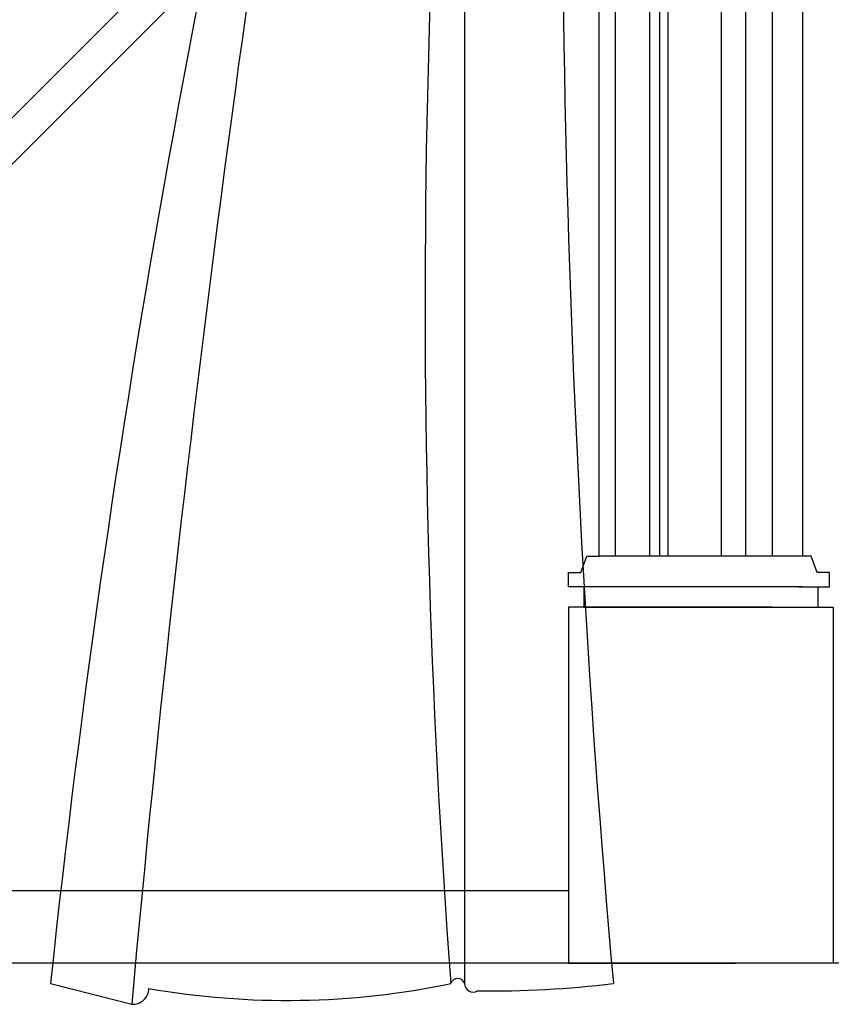
# Model space of a CAD drawing. Units: millimetres. Extents: x 36019 to 38119, y 375 to 1860.
# Drawn here: x 37786 to 37818, y 684 to 724 of the extents above; entities that cross this region are included whole.
import ezdxf

# ---------------------------------------------------------------- set-up
doc = ezdxf.new("R2010")
doc.units = ezdxf.units.MM
for name, color, linetype in [('FUR', 6, 'Continuous'), ('H-06.木作(細線)', 8, 'Continuous'), ('H-08.木作(細線)', 8, 'Continuous')]:
    doc.layers.add(name, color=color, linetype=linetype)

# ---------------------------------------------------------------- blocks, each defined once
blk = doc.blocks.new('AA-0005-03')
at = {"layer": 'H-08.木作(細線)'}
h = blk.add_hatch(dxfattribs=at)
h.set_pattern_fill('ANSI36', color=256, scale=100)
h.set_pattern_definition([(45, (4356.32, 148.5), (168.3798, 617.3926), [793.75, -158.75, 0, -158.75])])
h.paths.add_polyline_path([(38645.95, -16807.15), (39218.45, -16807.15), (39218.45, -17275.15), (38645.95, -17275.15)])
h.paths.add_polyline_path([(38645.95, -16304.15), (39114.42, -16304.15, 0.022909), (39218.45, -16729.44), (39218.45, -16772.15), (38645.95, -16772.15)])
h.paths.add_polyline_path([(38645.95, -15866.49, -0.058226), (39055.31, -15922.51, 0.018341), (39107.68, -16269.15), (38645.95, -16269.15)])
h.paths.add_polyline_path([(38645.95, -17310.15), (39218.45, -17310.15), (39218.45, -17778.15), (38645.95, -17778.15)])
h.paths.add_polyline_path([(38645.95, -17813.15), (39218.45, -17813.15), (39218.45, -18281.15), (38645.95, -18281.15)])
h.paths.add_polyline_path([(39253.45, -16843.32, 0.024135), (39415.45, -17275.15), (39253.45, -17275.15)])
h.paths.add_polyline_path([(39253.45, -17310.15), (39430.71, -17310.15, 0.005172), (39471.52, -17400.22, -0.005722), (39465.7, -17400.02, -0.016393), (39534.45, -17494.48, 0.012806), (39468.15, -17778.15), (39253.45, -17778.15)])
h.paths.add_polyline_path([(39253.45, -17813.15), (39461.03, -17813.15, 0.020832), (39387.41, -18281.15), (39253.45, -18281.15)])
h = blk.add_hatch(dxfattribs=at)
h.set_pattern_fill('ANSI36', color=256, scale=100)
h.set_pattern_definition([(45, (4379.16, 148.5), (168.3798, 617.3926), [793.75, -158.75, 0, -158.75])])
h.paths.add_polyline_path([(38668.79, -16807.15), (39241.29, -16807.15), (39241.29, -17275.15), (38668.79, -17275.15)])
h.paths.add_polyline_path([(38668.79, -16304.15), (39137.26, -16304.15, 0.022909), (39241.29, -16729.44), (39241.29, -16772.15), (38668.79, -16772.15)])
h.paths.add_polyline_path([(38668.79, -15866.49, -0.058226), (39078.14, -15922.51, 0.018341), (39130.51, -16269.15), (38668.79, -16269.15)])
h.paths.add_polyline_path([(38668.79, -17310.15), (39241.29, -17310.15), (39241.29, -17778.15), (38668.79, -17778.15)])
h.paths.add_polyline_path([(38668.79, -17813.15), (39241.29, -17813.15), (39241.29, -18281.15), (38668.79, -18281.15)])
h.paths.add_polyline_path([(39276.29, -16843.32, 0.024135), (39438.28, -17275.15), (39276.29, -17275.15)])
h.paths.add_polyline_path([(39276.29, -17310.15), (39453.54, -17310.15, 0.005172), (39494.36, -17400.22, -0.005722), (39488.53, -17400.02, -0.016393), (39557.28, -17494.48, 0.012806), (39490.99, -17778.15), (39276.29, -17778.15)])
h.paths.add_polyline_path([(39276.29, -17813.15), (39483.86, -17813.15, 0.020832), (39410.24, -18281.15), (39276.29, -18281.15)])
at = {"layer": 'FUR', "color": 7, "linetype": 'Continuous'}
for p, q in [((39585.84, -17485.19, 0), (39585.84, -18326.93, 0)), ((39382.33, -18326.93, 0), (39422.26, -18337.08, 0))]:
    blk.add_line(p, q, dxfattribs=at)
for centre, radius, start, end in [((45996.58, -17762.16, 0), 6362.75, 177.263227, 185.092423), ((44013.07, -17991.33, 0), 4446.65, 173.42026, 184.32837), ((45038.15, -18930.29, 0), 5687.91, 165.37844, 173.9107), ((49470.63, -19246.17, 0), 10089.4, 170.001828, 174.830453), ((39582.48, -18327.92, 0), 3.51, 16.314, 163.686), ((39422.73, -18329.1, 0), 7.99, 266.6682, 358.3923), ((39498.61, -17938.31, 0), 396.87, 260.1484, 281.7025), ((39590.04, -18326.88, 0), 4.2, 180.6393, 300.1386), ((39596.45, -17787.24, 0), 543.3, 269.5473, 276.6052)]:
    blk.add_arc(centre, radius, start, end, dxfattribs=at)
at = {"layer": 'H-06.木作(細線)', "color": 4}
for p, q in [((39750.14, -18116.86), (39651.95, -18116.86)), ((39644.45, -18131.86), (39644.45, -18141.86)), ((39759.45, -18131.86), (39759.45, -18141.86))]:
    blk.add_line(p, q, dxfattribs=at)
at = {"layer": 'H-06.木作(細線)', "color": 6}
blk.add_lwpolyline([(39651.95, -18116.86), (39651.95, -16358.86), (39651.95, -16296.86, 0.233361), (39581.42, -16153.97, 0.296583), (37640.48, -16153.97, 0.233361), (37569.95, -16296.86), (37569.95, -16358.86), (37569.95, -18116.86)], format="xyb", dxfattribs=at)
at = {"layer": 'H-06.木作(細線)', "color": 5}
for points in [[(38610.95, -15866.15), (38610.95, -18316.15), (39636.95, -18316.86)], [(38645.95, -15866.46), (38645.95, -18281.15), (39636.95, -18281.15)]]:
    blk.add_lwpolyline(points, dxfattribs=at)
at = {"layer": 'H-06.木作(細線)', "color": 4}
for points in [[(39651.95, -18131.86), (39636.95, -18131.86), (39636.95, -18124.86), (39642.95, -18124.86), (39645.95, -18116.86), (39651.95, -18116.86)], [(39750.14, -18131.86), (39765.14, -18131.86), (39765.14, -18124.86), (39759.14, -18124.86), (39756.14, -18116.86), (39750.14, -18116.86)], [(39751.95, -18131.86), (39644.45, -18131.86), (39644.45, -18141.86), (39736.95, -18141.86)], [(39736.95, -18141.86), (39636.95, -18141.86), (39636.95, -18316.86), (39718.95, -18316.86)], [(39666.95, -18141.86), (39766.95, -18141.86), (39766.95, -18316.86), (39684.95, -18316.86)]]:
    blk.add_lwpolyline(points, dxfattribs=at)
at = {"layer": 'H-08.木作(細線)', "color": 4}
blk.add_lwpolyline([(37373.95, -15316.86), (42433.95, -15316.86), (42433.95, -18316.86), (37373.95, -18316.86)], close=True, dxfattribs=at)
at = {"layer": 'H-08.木作(細線)'}
for points in [[(37469.95, -18116.86), (37469.95, -15766.86), (39751.95, -15766.86), (39751.95, -18116.86)], [(37484.95, -18116.86), (37484.95, -15781.86), (39736.95, -15781.86), (39736.95, -18116.86)], [(37497.95, -18116.86), (37497.95, -15794.86), (39723.95, -15794.86), (39723.95, -18116.86)], [(37509.95, -18116.86), (37509.95, -15806.86), (39711.95, -15806.86), (39711.95, -18116.86)]]:
    blk.add_lwpolyline(points, dxfattribs=at)
for points in [[(39685.95, -18116.86), (39685.95, -16358.86), (39685.95, -16296.86, 0.23504), (39601.02, -16126.16, 0.296961), (37620.89, -16126.16, 0.23504), (37535.95, -16296.86), (37535.95, -16358.86), (37535.95, -18116.86)], [(39681.78, -18116.86), (39681.78, -16358.86), (39681.78, -16296.86, 0.234857), (39598.62, -16129.58, 0.296917), (37623.29, -16129.58, 0.234857), (37540.12, -16296.86), (37540.12, -16358.86), (37540.12, -18116.86)], [(39676.87, -18116.86), (39676.87, -16358.86), (39676.87, -16296.86, 0.234634), (39595.79, -16133.59, 0.296865), (37626.11, -16133.59, 0.234634), (37545.03, -16296.86), (37545.03, -16358.86), (37545.03, -18116.86)], [(39659.95, -18116.86), (39659.95, -16358.86), (39659.95, -16296.86, 0.233798), (39586.04, -16147.44, 0.296676), (37635.86, -16147.44, 0.233798), (37561.95, -16296.86), (37561.95, -16358.86), (37561.95, -18116.86)]]:
    blk.add_lwpolyline(points, format="xyb", dxfattribs=at)

msp = doc.modelspace()

# ---------------------------------------------------------------- block references
at = {"layer": 'H-06.木作(細線)', "xscale": 0.08235410089301115, "yscale": 0.08235410089301115, "zscale": 0.08235410089301115}
msp.add_blockref('AA-0005-03', (34543.544, 2193.797), dxfattribs=at)

doc.saveas('drawing.dxf')
